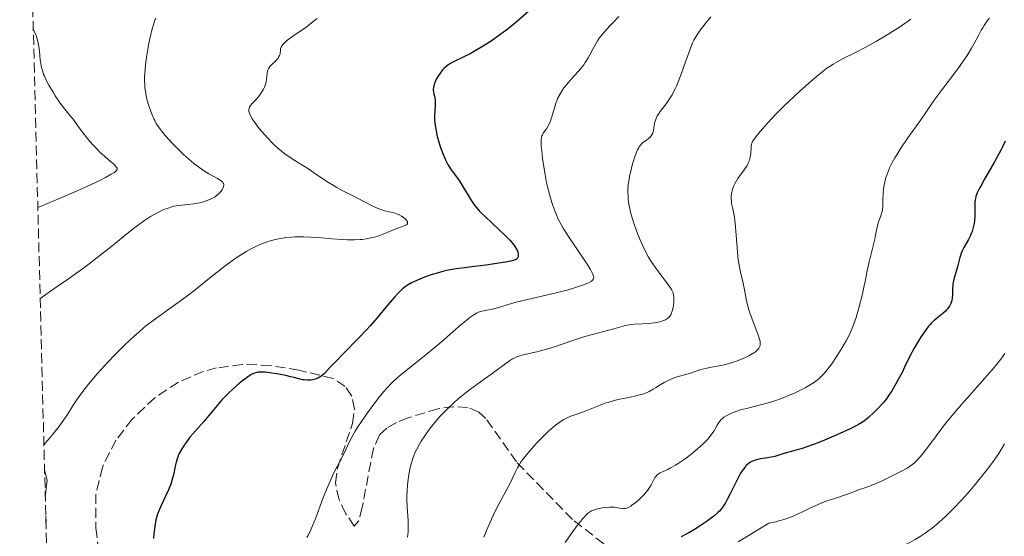
# Model space of a CAD drawing. Units: metres. Extents: x 675141 to 678589, y 4751486 to 4753887.
# Drawn here: x 675141 to 675314, y 4753616 to 4753707 of the extents above; entities that cross this region are included whole.
import ezdxf

# ---------------------------------------------------------------- set-up
doc = ezdxf.new("R2010")
doc.units = ezdxf.units.M
doc.header["$MEASUREMENT"] = 0
doc.linetypes.add('DGN Style 3', pattern=[2.435891, 1.739922, -0.695969])
for name, color, linetype, lineweight in [('Curva de nivel directora', 30, 'Continuous', 30), ('Curva de nivel intermedia', 30, 'Continuous', 0), ('Zona arbolada', 92, 'DGN Style 3', 0)]:
    doc.layers.add(name, color=color, linetype=linetype, lineweight=lineweight)

msp = doc.modelspace()

# ---------------------------------------------------------------- linework, layer by layer
at = {"layer": 'Curva de nivel directora', "color": 30, "linetype": 'Continuous', "lineweight": 30, "flags": 128}
for points, elevation in [([(675230.88, 4753709.29), (675228.2, 4753706.93), (675227.18, 4753706.09), (675226.62, 4753705.65), (675226.01, 4753705.2), (675224.72, 4753704.27), (675223.81, 4753703.66), (675222, 4753702.51), (675220.72, 4753701.75), (675220.13, 4753701.43), (675219.05, 4753700.87), (675217.31, 4753700.03), (675216.65, 4753699.68), (675216.37, 4753699.52), (675215.9, 4753699.19), (675215.5, 4753698.84), (675215.27, 4753698.59), (675214.83, 4753698.01), (675214.39, 4753697.31), (675214.18, 4753696.93), (675213.91, 4753696.34), (675213.72, 4753695.76), (675213.67, 4753695.48), (675213.65, 4753695.21), (675213.65, 4753695.04), (675213.68, 4753694.7), (675213.74, 4753694.37), (675213.89, 4753693.73), (675213.98, 4753693.24), (675214, 4753692.99), (675214, 4753692.47), (675213.91, 4753691.31), (675213.87, 4753690.68), (675213.88, 4753689.76), (675213.92, 4753689.27), (675214.02, 4753688.46), (675214.19, 4753687.56), (675214.3, 4753687.08), (675214.68, 4753685.68), (675214.91, 4753684.95), (675215.3, 4753683.87), (675215.74, 4753682.85), (675215.97, 4753682.38), (675216.2, 4753681.95), (675216.69, 4753681.17), (675218.19, 4753679.1), (675218.91, 4753677.96), (675219.82, 4753676.41), (675220.26, 4753675.69), (675220.85, 4753674.84), (675221.18, 4753674.44), (675221.75, 4753673.79), (675222.09, 4753673.45), (675222.9, 4753672.66), (675223.9, 4753671.72), (675225.39, 4753670.34), (675226.12, 4753669.64), (675227.1, 4753668.64), (675227.5, 4753668.18), (675227.83, 4753667.77), (675228.02, 4753667.51), (675228.3, 4753667.05), (675228.4, 4753666.84), (675228.54, 4753666.48), (675228.6, 4753666.16), (675228.61, 4753665.98), (675228.57, 4753665.67), (675228.47, 4753665.44), (675228.39, 4753665.34), (675228.21, 4753665.21), (675228.09, 4753665.15)], 1350), ([(675314.34, 4753686.06), (675313.86, 4753685.06), (675313.56, 4753684.47), (675312.43, 4753682.4), (675310.77, 4753679.49), (675310.09, 4753678.26), (675309.82, 4753677.74), (675309.43, 4753676.92), (675309.19, 4753676.29), (675309.1, 4753675.94), (675309.06, 4753675.73), (675309.01, 4753675.32), (675308.98, 4753672.9), (675308.91, 4753672.02), (675308.85, 4753671.56), (675308.71, 4753670.86), (675308.5, 4753670.15), (675308.36, 4753669.79), (675308.21, 4753669.44), (675307.85, 4753668.73), (675307.08, 4753667.33), (675306.73, 4753666.62), (675306.59, 4753666.26), (675306.34, 4753665.54), (675306.15, 4753664.83), (675305.92, 4753663.92), (675305.81, 4753663.49), (675305.3, 4753661.74), (675305.18, 4753661.19), (675305.14, 4753660.91), (675305.11, 4753660.63), (675305.08, 4753660.08), (675305.06, 4753658.98), (675305.02, 4753658.46), (675304.93, 4753658.02), (675304.87, 4753657.8), (675304.76, 4753657.48), (675304.52, 4753657.02), (675304.21, 4753656.57), (675304.02, 4753656.35), (675303.81, 4753656.13), (675303.33, 4753655.69), (675301.88, 4753654.52), (675301.35, 4753654.05), (675301.05, 4753653.74), (675300.85, 4753653.5), (675300.41, 4753652.92), (675299.55, 4753651.68), (675299.06, 4753650.91), (675298.3, 4753649.61), (675297.56, 4753648.18), (675296.62, 4753646.24), (675296.17, 4753645.32), (675295.51, 4753644.07), (675295.1, 4753643.33), (675294.36, 4753642.09), (675293.75, 4753641.15), (675293.42, 4753640.71), (675292.84, 4753640), (675291.79, 4753638.86), (675291.2, 4753638.26), (675290.34, 4753637.44), (675289.86, 4753637.03), (675289.62, 4753636.85), (675289.23, 4753636.58), (675288.53, 4753636.16), (675288.11, 4753635.94), (675287.06, 4753635.42), (675285.2, 4753634.57), (675284.14, 4753634.11), (675282.51, 4753633.42), (675280.94, 4753632.79), (675280.22, 4753632.52), (675279.57, 4753632.28), (675278.44, 4753631.91), (675277.5, 4753631.64), (675276.47, 4753631.36), (675276.01, 4753631.23), (675275.03, 4753630.93), (675273.78, 4753630.55), (675273.14, 4753630.4), (675272.13, 4753630.24), (675271.23, 4753630.1), (675270.79, 4753630.02), (675270.16, 4753629.84), (675269.64, 4753629.6), (675269.4, 4753629.46), (675269.04, 4753629.19), (675268.7, 4753628.87)], 1375), ([(675228.09, 4753665.15), (675227.79, 4753665.04), (675227.49, 4753664.96), (675226.7, 4753664.8), (675225.6, 4753664.61), (675222.9, 4753664.21), (675220.88, 4753663.95), (675218.67, 4753663.71), (675217.66, 4753663.58), (675216.6, 4753663.39), (675216.03, 4753663.26), (675215.49, 4753663.13), (675214.34, 4753662.82), (675213.44, 4753662.55), (675212.12, 4753662.09), (675210.88, 4753661.6), (675210.33, 4753661.35), (675209.83, 4753661.1), (675209.52, 4753660.93), (675208.96, 4753660.58), (675208.7, 4753660.4), (675208.21, 4753660.02), (675207.75, 4753659.6), (675207.45, 4753659.29), (675206.83, 4753658.61), (675205.67, 4753657.21), (675203.72, 4753654.88), (675202.52, 4753653.53), (675201.86, 4753652.82), (675200.46, 4753651.34), (675197.7, 4753648.54), (675196.58, 4753647.38), (675195.4, 4753646.14), (675194.48, 4753645.16), (675194.12, 4753644.83), (675193.78, 4753644.59), (675193.6, 4753644.48), (675193.32, 4753644.33), (675192.87, 4753644.16), (675192.41, 4753644.03), (675192.17, 4753644), (675191.93, 4753643.97), (675191.44, 4753643.97), (675190.94, 4753644.01), (675190.62, 4753644.06), (675190, 4753644.19), (675189.34, 4753644.36), (675188.34, 4753644.63), (675187.7, 4753644.78), (675186.09, 4753645.09), (675185.23, 4753645.23), (675184.03, 4753645.38), (675183.44, 4753645.41), (675183.17, 4753645.4), (675182.78, 4753645.36), (675182.39, 4753645.26), (675182.19, 4753645.19), (675181.89, 4753645.06), (675181.67, 4753644.95), (675181.2, 4753644.67), (675180.47, 4753644.17), (675180.07, 4753643.87), (675179.45, 4753643.37), (675178.46, 4753642.52), (675177.46, 4753641.57), (675176.97, 4753641.07), (675176.49, 4753640.56), (675175.57, 4753639.53), (675173.24, 4753636.7), (675172.33, 4753635.67), (675171.3, 4753634.52), (675170.8, 4753633.92), (675170.12, 4753633.03), (675169.79, 4753632.55), (675169.33, 4753631.8), (675168.93, 4753631.04), (675168.76, 4753630.66), (675168.61, 4753630.29), (675168.38, 4753629.56), (675168.21, 4753628.86), (675167.94, 4753627.53), (675167.74, 4753626.7), (675167.62, 4753626.29), (675167.42, 4753625.66), (675167.01, 4753624.65), (675166.48, 4753623.53), (675165.72, 4753621.92), (675165.37, 4753621.1), (675165.1, 4753620.37), (675164.98, 4753619.99), (675164.82, 4753619.37), (675164.62, 4753618.28), (675164.45, 4753616.91), (675164.38, 4753616.09)], 1350), ([(675268.7, 4753628.87), (675268.53, 4753628.68), (675268.19, 4753628.25), (675268.01, 4753628), (675267.75, 4753627.59), (675267.49, 4753627.14), (675266.95, 4753626.11), (675265.89, 4753623.95), (675265.4, 4753622.98), (675265.01, 4753622.27), (675264.81, 4753621.96), (675264.51, 4753621.53), (675264.19, 4753621.13), (675264.01, 4753620.94), (675263.72, 4753620.66), (675263.03, 4753620.06), (675262.61, 4753619.74), (675261.68, 4753619.06), (675260.3, 4753618.13), (675259.61, 4753617.69), (675258.61, 4753617.1), (675258.15, 4753616.85), (675257.29, 4753616.43)], 1375)]:
    msp.add_lwpolyline(points, dxfattribs=dict(at, elevation=elevation))
at = {"layer": 'Curva de nivel intermedia', "color": 30, "linetype": 'Continuous', "lineweight": 0, "flags": 128}
for points, elevation in [([(675262.51, 4753707.91), (675261.29, 4753706.42), (675260.66, 4753705.6), (675260.38, 4753705.22), (675260.02, 4753704.67), (675259.69, 4753704.1), (675259.54, 4753703.81), (675259.31, 4753703.33), (675258.85, 4753702.2), (675258.07, 4753700.02), (675257.29, 4753697.83), (675256.87, 4753696.75), (675256.45, 4753695.73), (675256.23, 4753695.26), (675255.9, 4753694.61), (675255.69, 4753694.21), (675255.25, 4753693.5), (675254.63, 4753692.59), (675253.58, 4753691.24), (675253.39, 4753690.97), (675253.08, 4753690.48), (675252.86, 4753690.03), (675252.75, 4753689.75), (675252.61, 4753689.21), (675252.44, 4753687.99), (675252.35, 4753687.62), (675252.28, 4753687.44), (675252.2, 4753687.27), (675252, 4753686.96), (675251.75, 4753686.68), (675251.56, 4753686.51), (675251.16, 4753686.2), (675250.72, 4753685.9), (675250.5, 4753685.72), (675250.15, 4753685.36), (675249.92, 4753685.03), (675249.8, 4753684.83), (675249.62, 4753684.49), (675249.44, 4753684.08), (675249.08, 4753683.13), (675248.74, 4753682.04), (675248.54, 4753681.29), (675248.21, 4753679.81), (675248.11, 4753679.3), (675247.98, 4753678.34), (675247.92, 4753677.46), (675247.92, 4753676.89), (675247.93, 4753676.52), (675247.98, 4753675.78), (675248.1, 4753674.92), (675248.18, 4753674.47), (675248.39, 4753673.54), (675248.57, 4753672.88), (675249.02, 4753671.42), (675249.6, 4753669.78), (675249.94, 4753668.91), (675250.52, 4753667.59), (675251.17, 4753666.27), (675251.53, 4753665.63), (675251.9, 4753665.01), (675252.69, 4753663.84), (675253.46, 4753662.79), (675254.78, 4753661.12), (675255.37, 4753660.3), (675255.61, 4753659.91), (675255.72, 4753659.7), (675255.86, 4753659.33), (675255.95, 4753658.96), (675255.99, 4753658.76), (675256.02, 4753658.42), (675256.01, 4753657.82), (675255.93, 4753657.16), (675255.87, 4753656.82), (675255.75, 4753656.3), (675255.59, 4753655.82), (675255.5, 4753655.6), (675255.41, 4753655.41), (675255.18, 4753655.09), (675254.91, 4753654.84), (675254.7, 4753654.7), (675254.54, 4753654.61), (675254.19, 4753654.46), (675253.54, 4753654.25), (675253.18, 4753654.16), (675252.58, 4753654.04), (675251.59, 4753653.92), (675250.53, 4753653.87), (675249.1, 4753653.82), (675248.44, 4753653.76), (675248.12, 4753653.72), (675247.5, 4753653.6), (675245.44, 4753653.03), (675242.34, 4753652.21), (675240.32, 4753651.63), (675238.04, 4753650.89), (675234.97, 4753649.86), (675233.58, 4753649.42), (675232.96, 4753649.24)], 1360), ([(675246.31, 4753707.96), (675245.31, 4753706.95), (675244.73, 4753706.33), (675243.8, 4753705.3), (675243.13, 4753704.51), (675242.87, 4753704.17), (675242.54, 4753703.69), (675242.07, 4753702.9), (675241.73, 4753702.24), (675241.2, 4753701.23), (675240.9, 4753700.69), (675240.4, 4753699.89), (675240.13, 4753699.49), (675239.85, 4753699.11), (675239.24, 4753698.37), (675237.98, 4753696.98), (675237.38, 4753696.31), (675236.65, 4753695.42), (675236.33, 4753694.96), (675235.9, 4753694.26), (675235.53, 4753693.53), (675235.37, 4753693.14), (675235.23, 4753692.75), (675234.98, 4753691.93), (675234.54, 4753690.33), (675234.3, 4753689.61), (675234.17, 4753689.29), (675233.87, 4753688.71)], 1355), ([(675164.77, 4753707.69), (675164.55, 4753707.14), (675164.42, 4753706.75), (675164.17, 4753705.83), (675163.75, 4753704.03), (675163.53, 4753702.96), (675163.23, 4753701.19), (675163, 4753699.51), (675162.91, 4753698.64), (675162.83, 4753697.35), (675162.83, 4753696.49), (675162.84, 4753696.07), (675162.89, 4753695.45), (675162.96, 4753694.84), (675163.02, 4753694.44), (675163.18, 4753693.67), (675163.47, 4753692.58), (675163.69, 4753691.9), (675164.15, 4753690.69), (675164.45, 4753689.98), (675164.61, 4753689.65), (675164.88, 4753689.16), (675165.37, 4753688.4), (675166.01, 4753687.56), (675166.4, 4753687.09), (675167.25, 4753686.14), (675167.72, 4753685.63), (675168.49, 4753684.84), (675169.7, 4753683.66), (675170.94, 4753682.56), (675171.54, 4753682.07), (675172.11, 4753681.62), (675173.18, 4753680.88), (675174.14, 4753680.29), (675175.64, 4753679.46), (675176.1, 4753679.18), (675176.29, 4753679.05), (675176.51, 4753678.86), (675176.66, 4753678.66), (675176.71, 4753678.56), (675176.76, 4753678.41), (675176.76, 4753678.3), (675176.73, 4753678.05), (675176.57, 4753677.68), (675176.45, 4753677.48)], 1340), ([(675193.18, 4753707.6), (675192.52, 4753707.07), (675191.25, 4753706.12), (675189.09, 4753704.62), (675188.27, 4753704.04), (675187.79, 4753703.67), (675187.54, 4753703.45), (675187.16, 4753703.06), (675187.02, 4753702.89), (675186.84, 4753702.59), (675186.76, 4753702.34), (675186.74, 4753702.2), (675186.73, 4753701.93), (675186.71, 4753701.55), (675186.67, 4753701.36), (675186.58, 4753701.09), (675186.42, 4753700.8), (675186.32, 4753700.66), (675185.91, 4753700.2), (675185.28, 4753699.59), (675185, 4753699.3), (675184.89, 4753699.17), (675184.7, 4753698.9), (675184.57, 4753698.63), (675184.5, 4753698.45), (675184.42, 4753698.04), (675184.28, 4753696.88), (675184.14, 4753696.19), (675183.91, 4753695.53), (675183.76, 4753695.2), (675183.49, 4753694.7), (675183.19, 4753694.23), (675183.02, 4753694), (675182.47, 4753693.39), (675181.76, 4753692.67), (675181.47, 4753692.33), (675181.27, 4753692.03), (675181.21, 4753691.87), (675181.16, 4753691.59), (675181.19, 4753691.27), (675181.24, 4753691.08), (675181.41, 4753690.65), (675181.54, 4753690.4), (675181.78, 4753689.98), (675182.4, 4753689.09), (675182.78, 4753688.58), (675183.42, 4753687.79), (675184.51, 4753686.55), (675185.29, 4753685.75), (675185.69, 4753685.36), (675186.3, 4753684.8), (675186.9, 4753684.3), (675187.3, 4753683.98), (675188.09, 4753683.4), (675189.27, 4753682.62), (675191.54, 4753681.21), (675193.15, 4753680.14), (675195.19, 4753678.77), (675196.17, 4753678.15), (675196.64, 4753677.87), (675197.58, 4753677.35), (675200.28, 4753675.99), (675202.86, 4753674.65), (675203.66, 4753674.28), (675204.05, 4753674.12), (675204.42, 4753673.99), (675205.12, 4753673.78), (675206.38, 4753673.49), (675206.93, 4753673.34), (675207.18, 4753673.26), (675207.66, 4753673.06)], 1345), ([(675297.74, 4753707.5), (675295.88, 4753706.23), (675294.05, 4753705.06), (675293.1, 4753704.48), (675291.68, 4753703.63), (675289.66, 4753702.51), (675287.89, 4753701.61), (675285.82, 4753700.59), (675284.86, 4753700.08), (675284.03, 4753699.58), (675283.61, 4753699.31), (675282.96, 4753698.86), (675281.94, 4753698.09), (675281.39, 4753697.66), (675280.21, 4753696.66), (675278.19, 4753694.85), (675277.24, 4753693.97), (675275.38, 4753692.19), (675274.1, 4753690.91), (675272.49, 4753689.23), (675271.64, 4753688.28), (675271.17, 4753687.72), (675270.43, 4753686.81)], 1365), ([(675311.55, 4753707.68), (675311.17, 4753707.19), (675310.63, 4753706.42), (675310.37, 4753706.01), (675310.12, 4753705.57), (675309.62, 4753704.63), (675308.87, 4753703.21), (675308.43, 4753702.42), (675307.65, 4753701.14), (675307.2, 4753700.45), (675306.18, 4753699.02), (675303.04, 4753694.88), (675301.85, 4753693.24), (675300.37, 4753691.1)], 1370), ([(675143.22, 4753705.69), (675143.51, 4753705.16), (675143.67, 4753704.78), (675143.76, 4753704.52), (675143.92, 4753703.98), (675144.02, 4753703.56), (675144.18, 4753702.72), (675144.29, 4753701.88), (675144.46, 4753700.36), (675144.59, 4753699.43), (675144.67, 4753699.02), (675144.88, 4753698.27), (675145.05, 4753697.79), (675145.19, 4753697.47), (675145.51, 4753696.78), (675145.98, 4753695.9), (675146.71, 4753694.64), (675147.1, 4753694.01), (675147.96, 4753692.71), (675148.75, 4753691.68), (675149.72, 4753690.51), (675150.22, 4753689.89), (675151.01, 4753688.82), (675152.17, 4753687.23), (675152.8, 4753686.42), (675153.13, 4753686.03), (675153.81, 4753685.28), (675154.5, 4753684.57), (675154.95, 4753684.13), (675155.82, 4753683.34), (675156.41, 4753682.83), (675157.11, 4753682.23), (675157.4, 4753681.97), (675157.76, 4753681.59), (675157.9, 4753681.4), (675157.98, 4753681.26), (675157.97, 4753681.04), (675157.87, 4753680.87), (675157.77, 4753680.78), (675157.5, 4753680.55), (675157.31, 4753680.42), (675156.96, 4753680.2), (675155.95, 4753679.65), (675155.28, 4753679.31), (675154.03, 4753678.71), (675151.88, 4753677.72), (675150.56, 4753677.14), (675148.27, 4753676.15), (675144.03, 4753674.35)], 1335), ([(675300.37, 4753691.1), (675299.47, 4753689.82), (675297.17, 4753686.6), (675295.97, 4753684.83), (675295.23, 4753683.66), (675294.89, 4753683.09), (675294.44, 4753682.26), (675294.05, 4753681.48), (675293.83, 4753680.99), (675293.48, 4753680.06), (675293.34, 4753679.63), (675293.12, 4753678.82), (675292.98, 4753678.08), (675292.91, 4753677.63), (675292.84, 4753676.81), (675292.81, 4753675.68), (675292.81, 4753674.86), (675292.8, 4753674.48), (675292.73, 4753673.93), (675292.67, 4753673.65), (675292.51, 4753673.09), (675292.11, 4753671.97), (675291.93, 4753671.44), (675291.74, 4753670.65), (675291.53, 4753669.48), (675291.38, 4753668.77), (675290.32, 4753664.56), (675290.03, 4753663.2), (675289.68, 4753661.36), (675289.47, 4753660.32), (675289.2, 4753659.16), (675288.57, 4753656.7), (675288.07, 4753654.98), (675287.64, 4753653.69), (675287.42, 4753653.12), (675287.06, 4753652.29), (675286.86, 4753651.88), (675286.4, 4753651.02), (675285.58, 4753649.61), (675284.98, 4753648.64), (675284.58, 4753648.01), (675283.8, 4753646.87), (675283.12, 4753645.94), (675282.81, 4753645.55), (675282.36, 4753645.03), (675282.13, 4753644.79), (675281.66, 4753644.34), (675280.97, 4753643.78), (675280.58, 4753643.5), (675279.91, 4753643.07), (675279.11, 4753642.62), (675278.66, 4753642.38), (675277.27, 4753641.71), (675276.49, 4753641.37), (675275.24, 4753640.86), (675273.93, 4753640.39), (675273.26, 4753640.17), (675272.6, 4753639.97), (675271.27, 4753639.61), (675268.8, 4753639.01), (675267.75, 4753638.73), (675267.28, 4753638.59), (675266.47, 4753638.3), (675265.8, 4753638.01), (675265.43, 4753637.82), (675264.82, 4753637.45), (675264.48, 4753637.18), (675264.33, 4753637.05), (675264.08, 4753636.76), (675263.92, 4753636.55), (675263.62, 4753636.04), (675263.26, 4753635.39), (675263.03, 4753635), (675262.59, 4753634.34), (675261.97, 4753633.59), (675261.59, 4753633.18), (675261.15, 4753632.74), (675260.13, 4753631.82), (675259, 4753630.9), (675257.98, 4753630.13), (675257.49, 4753629.78), (675256.78, 4753629.3), (675256.29, 4753629), (675255.42, 4753628.52), (675254.92, 4753628.27), (675254.09, 4753627.89), (675253.6, 4753627.66), (675253.4, 4753627.54), (675253.07, 4753627.3), (675252.81, 4753627.04), (675252.66, 4753626.84), (675252.4, 4753626.4), (675251.98, 4753625.57), (675251.7, 4753625.08), (675251.34, 4753624.56), (675251.13, 4753624.28), (675250.89, 4753623.99), (675250.34, 4753623.42), (675249.75, 4753622.86), (675249.36, 4753622.52), (675248.63, 4753621.95)], 1370), ([(675233.87, 4753688.71), (675233.57, 4753688.21), (675233.02, 4753687.43), (675232.85, 4753687.14), (675232.78, 4753686.99), (675232.7, 4753686.75), (675232.64, 4753686.29), (675232.63, 4753686), (675232.66, 4753685.24), (675232.79, 4753683.81), (675232.89, 4753682.95), (675233.09, 4753681.56), (675233.32, 4753680.12), (675233.46, 4753679.4), (675233.6, 4753678.69), (675233.92, 4753677.33), (675234.27, 4753676.05), (675234.51, 4753675.25), (675234.68, 4753674.74), (675235.02, 4753673.78), (675235.43, 4753672.8), (675235.65, 4753672.33), (675236.15, 4753671.39), (675236.53, 4753670.73), (675237.47, 4753669.25), (675238.82, 4753667.24), (675240.63, 4753664.54), (675241.32, 4753663.44), (675241.64, 4753662.86), (675241.75, 4753662.62), (675241.86, 4753662.3), (675241.89, 4753662.07), (675241.89, 4753661.96), (675241.86, 4753661.81), (675241.7, 4753661.56), (675241.52, 4753661.41), (675241.37, 4753661.31), (675240.99, 4753661.12), (675240.59, 4753660.94), (675239.57, 4753660.57), (675238.33, 4753660.17), (675237.39, 4753659.9), (675235.3, 4753659.35), (675228.26, 4753657.68), (675226.82, 4753657.29), (675225.53, 4753656.88), (675224.96, 4753656.71), (675224.03, 4753656.49), (675222.78, 4753656.23), (675222.22, 4753656.1), (675221.59, 4753655.92), (675221.28, 4753655.78), (675220.76, 4753655.48), (675220.1, 4753655.01), (675219.7, 4753654.7), (675218.17, 4753653.39), (675215.52, 4753651.1), (675214.03, 4753649.85), (675211.73, 4753647.98), (675208.86, 4753645.68), (675207.65, 4753644.68), (675206.66, 4753643.8), (675206.23, 4753643.39), (675205.45, 4753642.57), (675204.96, 4753642), (675203.91, 4753640.7), (675202.69, 4753639.08), (675202.05, 4753638.2), (675201.12, 4753636.86), (675200.27, 4753635.59), (675199.91, 4753635), (675199.59, 4753634.46), (675199.07, 4753633.51), (675197.89, 4753630.99), (675197.13, 4753629.53), (675196.33, 4753627.99), (675195.9, 4753627.12), (675195.23, 4753625.66), (675194.9, 4753624.86), (675194.22, 4753623.16), (675192.94, 4753619.77), (675192.36, 4753618.31), (675191.83, 4753617.11), (675191.57, 4753616.6), (675191.4, 4753616.28)], 1355), ([(675270.43, 4753686.81), (675270.07, 4753686.3), (675269.93, 4753686.09), (675269.75, 4753685.7), (675269.67, 4753685.46), (675269.64, 4753685.29), (675269.6, 4753684.93), (675269.55, 4753683.86), (675269.45, 4753683.22), (675269.32, 4753682.76), (675269.24, 4753682.52), (675269.08, 4753682.16), (675268.89, 4753681.78), (675268.4, 4753681.01), (675267.29, 4753679.44), (675266.8, 4753678.66), (675266.61, 4753678.28), (675266.5, 4753678.03), (675266.33, 4753677.54), (675266.26, 4753677.3), (675266.16, 4753676.82), (675266.11, 4753676.35), (675266.1, 4753676.04), (675266.13, 4753675.43), (675266.17, 4753675.09), (675266.3, 4753674.38), (675266.65, 4753672.67), (675266.81, 4753671.55), (675266.88, 4753670.9), (675267, 4753669.48), (675267.21, 4753666.49), (675267.34, 4753665.16), (675267.42, 4753664.57), (675267.59, 4753663.56), (675267.79, 4753662.68), (675268.06, 4753661.58), (675268.19, 4753661.02), (675268.47, 4753659.6), (675268.75, 4753658.21), (675268.91, 4753657.48), (675269.2, 4753656.37), (675269.38, 4753655.81), (675269.76, 4753654.69), (675270.88, 4753651.78), (675271.09, 4753651.13), (675271.17, 4753650.85), (675271.22, 4753650.46), (675271.2, 4753650.1), (675271.15, 4753649.93), (675271.05, 4753649.71), (675270.98, 4753649.6), (675270.86, 4753649.43), (675270.62, 4753649.18), (675270.31, 4753648.93), (675270.06, 4753648.76), (675269.5, 4753648.41), (675269.19, 4753648.24), (675268.52, 4753647.91), (675268.04, 4753647.7), (675267.05, 4753647.31), (675266.29, 4753647.06), (675265.72, 4753646.9), (675264.62, 4753646.63), (675262.64, 4753646.26), (675261.8, 4753646.09), (675260.76, 4753645.83), (675258.92, 4753645.23), (675256.6, 4753644.56), (675255.79, 4753644.27), (675255.39, 4753644.11), (675255.01, 4753643.93), (675254.27, 4753643.55), (675253.59, 4753643.14), (675252.75, 4753642.62), (675252.37, 4753642.38), (675251.66, 4753641.98), (675251.3, 4753641.81), (675250.7, 4753641.58), (675249.98, 4753641.37), (675249.56, 4753641.26), (675248.05, 4753640.94), (675246.51, 4753640.62), (675245.72, 4753640.44), (675244.56, 4753640.13), (675244.02, 4753639.96), (675243, 4753639.59), (675240.39, 4753638.5), (675239.27, 4753638.09), (675237.88, 4753637.62), (675237.23, 4753637.36), (675236.65, 4753637.07), (675236.35, 4753636.9), (675235.9, 4753636.61), (675235.16, 4753636.06), (675234.33, 4753635.35), (675233.87, 4753634.92), (675232.49, 4753633.56), (675231.76, 4753632.8), (675230.7, 4753631.62), (675229.76, 4753630.48), (675229.36, 4753629.95)], 1365), ([(675176.45, 4753677.48), (675176.23, 4753677.17), (675175.94, 4753676.86), (675175.78, 4753676.71), (675175.42, 4753676.41), (675175.22, 4753676.26), (675174.9, 4753676.06), (675174.56, 4753675.88), (675173.82, 4753675.57), (675173.04, 4753675.33), (675172.51, 4753675.2), (675171.5, 4753675.01), (675170.49, 4753674.88), (675169.29, 4753674.76), (675168.73, 4753674.7), (675167.98, 4753674.57), (675167.59, 4753674.47), (675166.95, 4753674.27), (675166.23, 4753673.99), (675165.83, 4753673.81), (675165.04, 4753673.42), (675164.6, 4753673.18), (675163.87, 4753672.76), (675162.61, 4753671.94), (675161.13, 4753670.86), (675160.29, 4753670.21), (675159.05, 4753669.2), (675157.03, 4753667.56), (675155.79, 4753666.57), (675153.57, 4753664.86), (675152.27, 4753663.89), (675149.22, 4753661.68), (675147.44, 4753660.43), (675144.43, 4753658.36)], 1340), ([(675207.66, 4753673.06), (675208.07, 4753672.84), (675208.32, 4753672.68), (675208.72, 4753672.36), (675208.92, 4753672.14), (675209, 4753672.04), (675209.08, 4753671.89), (675209.12, 4753671.74), (675209.09, 4753671.54), (675208.98, 4753671.38), (675208.86, 4753671.29), (675208.54, 4753671.13), (675207.07, 4753670.58), (675205.12, 4753669.77), (675204.34, 4753669.48), (675203.91, 4753669.34), (675203.08, 4753669.11), (675202.64, 4753669), (675201.91, 4753668.87), (675201.11, 4753668.76), (675200.69, 4753668.72), (675199.77, 4753668.67), (675199.28, 4753668.66), (675198.5, 4753668.67), (675197.66, 4753668.71), (675195.85, 4753668.84), (675193.3, 4753669.06), (675192.02, 4753669.15), (675190.78, 4753669.2), (675190.18, 4753669.21), (675189.3, 4753669.2), (675188.74, 4753669.17), (675187.66, 4753669.07), (675187.14, 4753668.99), (675186.13, 4753668.81), (675185.17, 4753668.56), (675184.54, 4753668.37), (675184.12, 4753668.23), (675183.3, 4753667.91), (675182.62, 4753667.62), (675182.17, 4753667.4), (675181.26, 4753666.93), (675180.81, 4753666.67), (675179.88, 4753666.11), (675178.94, 4753665.49), (675178.29, 4753665.04), (675176.96, 4753664.06), (675174.53, 4753662.16), (675171.11, 4753659.43), (675169.39, 4753658.12), (675164.34, 4753654.49), (675163.22, 4753653.63), (675162.65, 4753653.17), (675161.79, 4753652.45), (675160.92, 4753651.68), (675160.34, 4753651.15), (675159.18, 4753650.03), (675157.48, 4753648.32), (675156.41, 4753647.18), (675154.49, 4753645.06), (675152.95, 4753643.27), (675152.3, 4753642.47), (675151.45, 4753641.35), (675151.06, 4753640.82), (675150.36, 4753639.75), (675149.91, 4753639.01), (675149.25, 4753637.94), (675148.86, 4753637.34), (675148.16, 4753636.33), (675147.74, 4753635.77), (675146.73, 4753634.51), (675146.13, 4753633.8), (675145.09, 4753632.62)], 1345), ([(675232.96, 4753649.24), (675231.86, 4753648.95), (675229.46, 4753648.41), (675228.7, 4753648.19), (675228.35, 4753648.06), (675227.85, 4753647.83), (675227.59, 4753647.7), (675227.06, 4753647.37), (675226.16, 4753646.72), (675224.74, 4753645.65), (675223.94, 4753645.06), (675222.62, 4753644.14), (675220.64, 4753642.75), (675219.56, 4753641.94), (675218.56, 4753641.12), (675218.05, 4753640.69), (675217.28, 4753640.01), (675216.12, 4753638.91), (675215, 4753637.75), (675214.46, 4753637.14), (675213.93, 4753636.53), (675212.95, 4753635.28), (675212.06, 4753634.03), (675211.54, 4753633.22), (675211.22, 4753632.69), (675210.68, 4753631.69), (675210.42, 4753631.16), (675210.28, 4753630.82), (675210.02, 4753630.16), (675209.73, 4753629.23), (675209.58, 4753628.62), (675209.36, 4753627.39), (675209.19, 4753626.11), (675209.12, 4753625.46), (675209.03, 4753624.47), (675208.99, 4753623.51), (675208.98, 4753623.03), (675209.03, 4753621.68), (675209.2, 4753619.29), (675209.24, 4753618.36), (675209.24, 4753617.91), (675209.22, 4753617.27), (675209.13, 4753616.35)], 1360), ([(675314.27, 4753648.65), (675313.56, 4753647.69), (675312.61, 4753646.49), (675312.03, 4753645.79), (675309.85, 4753643.31), (675306.64, 4753639.69), (675305.23, 4753638.07), (675304.63, 4753637.36), (675303.65, 4753636.14), (675302.87, 4753635.11), (675301.6, 4753633.36), (675300.33, 4753631.68), (675299.69, 4753630.9), (675298.82, 4753629.9), (675298.3, 4753629.39), (675298.05, 4753629.17), (675297.51, 4753628.77), (675297.1, 4753628.51), (675296.06, 4753627.94), (675293.86, 4753626.85), (675292.66, 4753626.28), (675291.01, 4753625.56), (675289.79, 4753625.08), (675288.66, 4753624.71), (675288.2, 4753624.55), (675287.5, 4753624.28), (675286.4, 4753623.85), (675285.69, 4753623.6), (675284.85, 4753623.34), (675283.51, 4753622.92), (675282.76, 4753622.65), (675281.53, 4753622.17), (675280.88, 4753621.87), (675279.96, 4753621.43), (675278.63, 4753620.78), (675277.9, 4753620.44), (675276.72, 4753619.95), (675276.08, 4753619.71), (675275.17, 4753619.4), (675274.68, 4753619.26), (675273.93, 4753619.06), (675272.71, 4753618.8), (675269.25, 4753616.69), (675267.33, 4753615.5)], 1380), ([(675314.21, 4753632.79), (675313.83, 4753632.09), (675313.21, 4753631.05), (675312.82, 4753630.46), (675312.12, 4753629.47), (675311.23, 4753628.3), (675310.71, 4753627.64), (675309.06, 4753625.63), (675308.14, 4753624.56), (675306.69, 4753622.93), (675305.25, 4753621.39), (675304.55, 4753620.68), (675303.88, 4753620.03), (675302.62, 4753618.88), (675301.46, 4753617.92), (675300.73, 4753617.37), (675300.26, 4753617.04), (675299.36, 4753616.44), (675298.5, 4753615.91), (675298.07, 4753615.67), (675297.42, 4753615.34), (675296.39, 4753614.89), (675295.27, 4753614.49), (675294.66, 4753614.3)], 1385), ([(675229.36, 4753629.95), (675229.01, 4753629.46), (675228.81, 4753629.15), (675228.47, 4753628.56), (675228.05, 4753627.73), (675227.53, 4753626.6), (675227.24, 4753625.99), (675226.41, 4753624.41), (675225.17, 4753622.14), (675224.6, 4753621.04), (675223.89, 4753619.53), (675223.02, 4753617.51), (675222.52, 4753616.36)], 1365), ([(675145.21, 4753628.19), (675145.66, 4753626.4), (675145.33, 4753623.45)], 1345), ([(675248.63, 4753621.95), (675248.4, 4753621.79), (675248, 4753621.56), (675247.65, 4753621.43), (675247.43, 4753621.39), (675247.29, 4753621.38), (675247, 4753621.39), (675246.44, 4753621.47), (675245.53, 4753621.6), (675244.98, 4753621.63), (675244.69, 4753621.63), (675244.06, 4753621.58), (675243.41, 4753621.5), (675242.57, 4753621.33), (675242.18, 4753621.22), (675241.72, 4753621.06), (675241.49, 4753620.96), (675241.16, 4753620.76), (675240.8, 4753620.48), (675240.62, 4753620.31), (675240.2, 4753619.88), (675239.97, 4753619.62), (675239.6, 4753619.16), (675239.17, 4753618.62), (675238.23, 4753617.34), (675236.87, 4753615.39)], 1370), ([(675145.41, 4753620.04), (675145.51, 4753619.22), (675145.45, 4753618.65)], 1345)]:
    msp.add_lwpolyline(points, dxfattribs=dict(at, elevation=elevation))
at = {"layer": 'Zona arbolada', "color": 92, "linetype": 'DGN Style 3', "lineweight": 0}
for points in [[(675159.8, 4753057.7, 1382.1), (675140.83, 4753799.31, 1400.66), (676995.19, 4753847.15, 1447.06)], [(675243.67, 4753615.18, 1378.44), (675238.14, 4753619.45, 1375.65), (675228.28, 4753629.59, 1369.67), (675222.91, 4753637.25, 1365.68), (675221.68, 4753638.37, 1364.9), (675219.68, 4753639.18, 1364.12), (675217.21, 4753639.31, 1363.64), (675214.49, 4753638.94, 1363.32), (675209.2, 4753637.36, 1362.64), (675207.16, 4753636.52, 1362.04), (675205.47, 4753635.54, 1360.29), (675204.18, 4753634.33, 1358.39), (675203.12, 4753631.94, 1357.9), (675201.13, 4753621.63, 1357.69), (675200.48, 4753619.13, 1357.62), (675199.74, 4753618.28, 1357.42), (675198.26, 4753620.47, 1356.81), (675197.06, 4753622.92, 1356.38), (675196.42, 4753625.9, 1356.1), (675196.78, 4753628.5, 1355.97), (675199.43, 4753636.37, 1355.78), (675199.78, 4753638.85, 1355.7), (675199.31, 4753641.16, 1355.55), (675198.16, 4753642.84, 1355.36), (675196.03, 4753644.25, 1354.99), (675189.99, 4753645.72, 1354.2), (675185, 4753646.55, 1353.91), (675180.02, 4753646.75, 1353.63), (675175.5, 4753646.12, 1353.19), (675173.18, 4753645.5, 1352.88), (675168.77, 4753643.65, 1352.16), (675164.61, 4753640.88, 1351.41), (675160.66, 4753637.12, 1350.76), (675157.76, 4753633.4, 1350.39), (675155.38, 4753628.67, 1350.22), (675154.23, 4753623.93, 1350.34), (675154.22, 4753617.96, 1350.88), (675154.82, 4753613.28, 1351.84)], [(675243.67, 4753615.18, 1378.44), (675238.14, 4753619.45, 1375.65), (675228.28, 4753629.59, 1369.67), (675222.91, 4753637.25, 1365.68), (675221.68, 4753638.37, 1364.9), (675219.68, 4753639.18, 1364.12), (675217.21, 4753639.31, 1363.64), (675214.49, 4753638.94, 1363.32), (675209.2, 4753637.36, 1362.64), (675207.16, 4753636.52, 1362.04), (675205.47, 4753635.54, 1360.29), (675204.18, 4753634.33, 1358.39), (675203.12, 4753631.94, 1357.9), (675201.13, 4753621.63, 1357.69), (675200.48, 4753619.13, 1357.62), (675199.74, 4753618.28, 1357.42), (675198.26, 4753620.47, 1356.81), (675197.06, 4753622.92, 1356.38), (675196.42, 4753625.9, 1356.1), (675196.78, 4753628.5, 1355.97), (675199.43, 4753636.37, 1355.78), (675199.78, 4753638.85, 1355.7), (675199.31, 4753641.16, 1355.55), (675198.16, 4753642.84, 1355.36), (675196.03, 4753644.25, 1354.99), (675189.99, 4753645.72, 1354.2), (675185, 4753646.55, 1353.91), (675180.02, 4753646.75, 1353.63), (675175.5, 4753646.12, 1353.19), (675173.18, 4753645.5, 1352.88), (675168.77, 4753643.65, 1352.16), (675164.61, 4753640.88, 1351.41), (675160.66, 4753637.12, 1350.76), (675157.76, 4753633.4, 1350.39)], [(675157.76, 4753633.4, 1350.39), (675155.38, 4753628.67, 1350.22), (675154.23, 4753623.93, 1350.34), (675154.22, 4753617.96, 1350.88), (675154.82, 4753613.28, 1351.84)]]:
    msp.add_polyline3d(points, dxfattribs=at)

doc.saveas('drawing.dxf')
